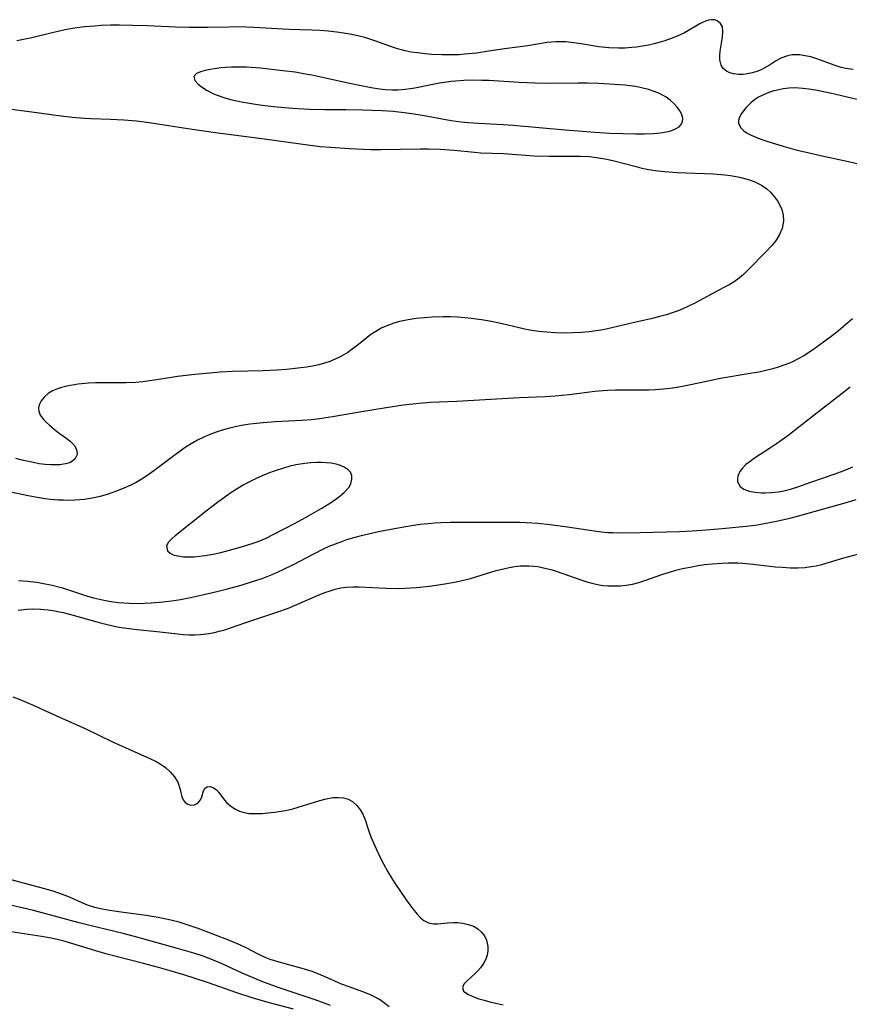
# Model space of a CAD drawing. Units: inches. Extents: x 2033633 to 2038591, y 226592 to 232068.
# Drawn here: x 2037212 to 2037307, y 227508 to 227621 of the extents above; entities that cross this region are included whole.
import ezdxf

# ---------------------------------------------------------------- set-up
doc = ezdxf.new("R2010")
doc.units = ezdxf.units.IN
doc.header["$MEASUREMENT"] = 0
doc.layers.add('c_07_T13S_R18E', color=50, linetype='Continuous')

msp = doc.modelspace()

# ---------------------------------------------------------------- linework, layer by layer
at = {"layer": 'c_07_T13S_R18E'}
for points in [[(2037307.57, 227615.64, 932), (2037306.74, 227615.77, 932), (2037306.22, 227615.9, 932), (2037305.41, 227616.16, 932), (2037303.96, 227616.7, 932), (2037303.31, 227616.92, 932), (2037302.72, 227617.09, 932), (2037302.09, 227617.24, 932), (2037301.46, 227617.33, 932), (2037300.85, 227617.35, 932), (2037300.57, 227617.33, 932), (2037300.22, 227617.27, 932), (2037299.82, 227617.15, 932), (2037299.23, 227616.9, 932), (2037298.67, 227616.6, 932), (2037297.98, 227616.17, 932), (2037297.29, 227615.76, 932), (2037297.03, 227615.63, 932), (2037296.54, 227615.43, 932), (2037296.01, 227615.26, 932), (2037295.48, 227615.15, 932), (2037294.95, 227615.08, 932), (2037294.48, 227615.07, 932), (2037293.86, 227615.14, 932), (2037293.43, 227615.27, 932), (2037293.05, 227615.47, 932), (2037292.69, 227615.77, 932), (2037292.46, 227616.14, 932), (2037292.3, 227616.76, 932), (2037292.29, 227617.25, 932), (2037292.33, 227617.77, 932), (2037292.59, 227619.38, 932), (2037292.64, 227620, 932), (2037292.58, 227620.53, 932), (2037292.35, 227620.95, 932), (2037291.97, 227621.24, 932), (2037291.67, 227621.34, 932), (2037291.34, 227621.37, 932), (2037291, 227621.31, 932), (2037290.65, 227621.2, 932), (2037290.3, 227621.04, 932), (2037289.93, 227620.84, 932), (2037288.71, 227620.12, 932), (2037288.22, 227619.86, 932), (2037287.4, 227619.48, 932), (2037286.7, 227619.2, 932), (2037285.97, 227618.95, 932), (2037285.46, 227618.79, 932), (2037284.77, 227618.59, 932), (2037284.1, 227618.44, 932), (2037283.43, 227618.32, 932), (2037282.75, 227618.22, 932), (2037282.19, 227618.17, 932), (2037281.44, 227618.12, 932), (2037280.68, 227618.11, 932), (2037279.54, 227618.15, 932), (2037278.4, 227618.27, 932), (2037276.4, 227618.6, 932), (2037275.55, 227618.72, 932), (2037274.61, 227618.81, 932), (2037274.04, 227618.83, 932), (2037273.48, 227618.82, 932), (2037272.98, 227618.79, 932), (2037272.47, 227618.74, 932), (2037270.28, 227618.38, 932), (2037267.57, 227618.02, 932), (2037265.78, 227617.74, 932), (2037264.38, 227617.54, 932), (2037263, 227617.4, 932), (2037262.39, 227617.35, 932), (2037261.42, 227617.32, 932), (2037260.41, 227617.32, 932), (2037259.26, 227617.38, 932), (2037258.48, 227617.45, 932), (2037257.61, 227617.55, 932), (2037256.89, 227617.66, 932), (2037256.18, 227617.81, 932), (2037255.6, 227617.95, 932), (2037255.09, 227618.11, 932), (2037254.31, 227618.37, 932), (2037252.71, 227618.96, 932), (2037251.58, 227619.31, 932), (2037250.9, 227619.48, 932), (2037250.06, 227619.66, 932), (2037249.37, 227619.79, 932), (2037248.35, 227619.94, 932), (2037247.35, 227620.05, 932), (2037246.41, 227620.12, 932), (2037245.47, 227620.16, 932), (2037242.89, 227620.24, 932), (2037238.84, 227620.48, 932), (2037237.93, 227620.51, 932), (2037236.91, 227620.53, 932), (2037235.97, 227620.52, 932), (2037233.55, 227620.47, 932), (2037231.41, 227620.47, 932), (2037229.86, 227620.52, 932), (2037226.58, 227620.67, 932), (2037224.9, 227620.72, 932), (2037223.41, 227620.74, 932), (2037222.38, 227620.73, 932), (2037221.32, 227620.69, 932), (2037220.59, 227620.64, 932), (2037219.41, 227620.53, 932), (2037218.01, 227620.34, 932), (2037217.19, 227620.19, 932), (2037215.7, 227619.86, 932), (2037213.37, 227619.28, 932), (2037211.64, 227618.94, 932)], [(2037308.84, 227612.03, 930), (2037304.95, 227612.93, 930), (2037303.25, 227613.28, 930), (2037302.52, 227613.4, 930), (2037301.8, 227613.49, 930), (2037300.95, 227613.54, 930), (2037300.26, 227613.53, 930), (2037299.57, 227613.44, 930), (2037298.89, 227613.3, 930), (2037298.5, 227613.19, 930), (2037297.92, 227613.01, 930), (2037297.36, 227612.79, 930), (2037296.73, 227612.47, 930), (2037296.26, 227612.17, 930), (2037295.84, 227611.84, 930), (2037295.31, 227611.31, 930), (2037295, 227610.93, 930), (2037294.75, 227610.56, 930), (2037294.51, 227610.09, 930), (2037294.44, 227609.79, 930), (2037294.45, 227609.5, 930), (2037294.54, 227609.22, 930), (2037294.71, 227608.96, 930), (2037295.04, 227608.63, 930), (2037295.42, 227608.37, 930), (2037295.87, 227608.12, 930), (2037296.7, 227607.76, 930), (2037297.78, 227607.38, 930), (2037299.54, 227606.86, 930), (2037301.18, 227606.42, 930), (2037302.37, 227606.13, 930), (2037303.83, 227605.79, 930), (2037307.05, 227605.11, 930), (2037308.83, 227604.68, 930)], [(2037210.43, 227611.17, 932), (2037213.38, 227610.8, 932), (2037216.41, 227610.38, 932), (2037217.99, 227610.19, 932), (2037219.42, 227610.08, 932), (2037220.13, 227610.04, 932), (2037222.4, 227609.96, 932), (2037223.91, 227609.89, 932), (2037225.38, 227609.77, 932), (2037226.83, 227609.58, 932), (2037231.75, 227608.82, 932), (2037234.42, 227608.43, 932), (2037239.75, 227607.73, 932), (2037245.04, 227607, 932), (2037246.43, 227606.84, 932), (2037247.63, 227606.73, 932), (2037249.82, 227606.58, 932), (2037251.43, 227606.51, 932), (2037252.24, 227606.49, 932), (2037253.4, 227606.49, 932), (2037257.92, 227606.55, 932), (2037258.86, 227606.54, 932), (2037260.19, 227606.51, 932), (2037261.8, 227606.41, 932), (2037264.13, 227606.17, 932), (2037264.87, 227606.11, 932), (2037267.49, 227606.01, 932), (2037270.98, 227605.77, 932), (2037272.68, 227605.71, 932), (2037273.39, 227605.7, 932), (2037275.54, 227605.73, 932), (2037276.31, 227605.72, 932), (2037277.33, 227605.66, 932), (2037278.15, 227605.57, 932), (2037279.34, 227605.36, 932), (2037280.17, 227605.18, 932), (2037282.53, 227604.55, 932), (2037283.34, 227604.35, 932), (2037284.14, 227604.19, 932), (2037284.93, 227604.07, 932), (2037285.96, 227603.94, 932), (2037287.38, 227603.84, 932), (2037291.58, 227603.7, 932), (2037292.86, 227603.59, 932), (2037293.52, 227603.5, 932), (2037294.53, 227603.32, 932), (2037295.57, 227603.05, 932), (2037296.3, 227602.78, 932), (2037297.09, 227602.38, 932), (2037297.67, 227601.96, 932), (2037298.11, 227601.57, 932), (2037298.5, 227601.14, 932), (2037298.9, 227600.6, 932), (2037299.22, 227600.02, 932), (2037299.39, 227599.61, 932), (2037299.56, 227598.94, 932), (2037299.6, 227598.26, 932), (2037299.46, 227597.43, 932), (2037299.11, 227596.64, 932), (2037298.68, 227595.98, 932), (2037298.21, 227595.41, 932), (2037297.69, 227594.86, 932), (2037295.48, 227592.6, 932), (2037295.05, 227592.18, 932), (2037294.51, 227591.73, 932), (2037293.92, 227591.31, 932), (2037293.35, 227590.96, 932), (2037292.75, 227590.63, 932), (2037289.41, 227588.85, 932), (2037288.53, 227588.42, 932), (2037288.14, 227588.24, 932), (2037287.5, 227587.98, 932), (2037286.84, 227587.74, 932), (2037286.17, 227587.53, 932), (2037285.41, 227587.31, 932), (2037284.39, 227587.05, 932), (2037282.51, 227586.63, 932), (2037279.92, 227586.01, 932), (2037278.89, 227585.79, 932), (2037278.1, 227585.66, 932), (2037277.31, 227585.56, 932), (2037276.41, 227585.47, 932), (2037275.42, 227585.43, 932), (2037274.53, 227585.42, 932), (2037273.44, 227585.45, 932), (2037272.39, 227585.52, 932), (2037271.54, 227585.6, 932), (2037270.71, 227585.72, 932), (2037270.09, 227585.84, 932), (2037269.27, 227586.02, 932), (2037267.33, 227586.48, 932), (2037266.08, 227586.75, 932), (2037264.95, 227586.94, 932), (2037263.44, 227587.13, 932), (2037262.2, 227587.23, 932), (2037261.38, 227587.27, 932), (2037260.54, 227587.27, 932), (2037259.3, 227587.24, 932), (2037258.42, 227587.18, 932), (2037257.46, 227587.08, 932), (2037256.54, 227586.95, 932), (2037255.55, 227586.74, 932), (2037254.89, 227586.55, 932), (2037254.09, 227586.26, 932), (2037253.44, 227585.97, 932), (2037252.82, 227585.62, 932), (2037252.26, 227585.24, 932), (2037251.84, 227584.93, 932), (2037250.63, 227583.96, 932), (2037250.13, 227583.57, 932), (2037249.61, 227583.21, 932), (2037249.08, 227582.88, 932), (2037248.75, 227582.7, 932), (2037248.16, 227582.41, 932), (2037247.55, 227582.16, 932), (2037246.92, 227581.95, 932), (2037246.3, 227581.78, 932), (2037245.56, 227581.62, 932), (2037244.89, 227581.51, 932), (2037244.21, 227581.42, 932), (2037242.56, 227581.25, 932), (2037241.48, 227581.17, 932), (2037239.89, 227581.1, 932), (2037236.38, 227581.01, 932), (2037234.95, 227580.93, 932), (2037233.77, 227580.84, 932), (2037232.07, 227580.67, 932), (2037230.06, 227580.43, 932), (2037228.41, 227580.19, 932), (2037226.09, 227579.84, 932), (2037225.3, 227579.76, 932), (2037224.18, 227579.71, 932), (2037221.54, 227579.73, 932), (2037220.7, 227579.71, 932), (2037219.86, 227579.67, 932), (2037218.69, 227579.55, 932), (2037218.03, 227579.46, 932), (2037217.39, 227579.33, 932), (2037216.78, 227579.18, 932), (2037216.3, 227579.02, 932), (2037215.74, 227578.78, 932), (2037215.24, 227578.5, 932), (2037214.76, 227578.08, 932), (2037214.43, 227577.65, 932), (2037214.22, 227577.2, 932), (2037214.14, 227576.85, 932), (2037214.15, 227576.45, 932), (2037214.33, 227576.01, 932), (2037214.73, 227575.48, 932), (2037215.03, 227575.16, 932), (2037215.37, 227574.85, 932), (2037215.92, 227574.38, 932), (2037216.51, 227573.93, 932), (2037217.28, 227573.39, 932), (2037217.76, 227573.02, 932), (2037218.28, 227572.48, 932), (2037218.53, 227571.93, 932), (2037218.55, 227571.48, 932), (2037218.3, 227570.94, 932), (2037217.8, 227570.59, 932), (2037217.23, 227570.41, 932), (2037216.57, 227570.31, 932), (2037216.19, 227570.29, 932), (2037215.56, 227570.3, 932), (2037214.9, 227570.35, 932), (2037214.22, 227570.44, 932), (2037213.57, 227570.56, 932), (2037212.4, 227570.82, 932), (2037211.54, 227571.03, 932)], [(2037307.51, 227587.07, 930), (2037305.9, 227585.68, 930), (2037305.37, 227585.25, 930), (2037304.2, 227584.36, 930), (2037302.94, 227583.46, 930), (2037301.91, 227582.81, 930), (2037301.34, 227582.49, 930), (2037300.61, 227582.13, 930), (2037300.27, 227581.98, 930), (2037299.63, 227581.73, 930), (2037299, 227581.51, 930), (2037298.36, 227581.33, 930), (2037297.4, 227581.09, 930), (2037296.75, 227580.95, 930), (2037295.78, 227580.77, 930), (2037292.15, 227580.16, 930), (2037291.5, 227580.03, 930), (2037288.19, 227579.33, 930), (2037287.4, 227579.19, 930), (2037286.61, 227579.08, 930), (2037285.82, 227578.99, 930), (2037284.91, 227578.91, 930), (2037284.19, 227578.88, 930), (2037282.76, 227578.86, 930), (2037280.31, 227578.86, 930), (2037279.44, 227578.83, 930), (2037278.92, 227578.79, 930), (2037277.95, 227578.7, 930), (2037275.02, 227578.34, 930), (2037273.39, 227578.18, 930), (2037272.24, 227578.11, 930), (2037269.32, 227577.99, 930), (2037262.1, 227577.58, 930), (2037259.11, 227577.44, 930), (2037257.81, 227577.35, 930), (2037255.98, 227577.14, 930), (2037253.79, 227576.82, 930), (2037251.2, 227576.4, 930), (2037247.87, 227575.8, 930), (2037246.36, 227575.57, 930), (2037245.43, 227575.47, 930), (2037244.33, 227575.38, 930), (2037241.29, 227575.22, 930), (2037239.89, 227575.13, 930), (2037238.38, 227574.98, 930), (2037237.43, 227574.83, 930), (2037236.69, 227574.68, 930), (2037235.92, 227574.49, 930), (2037235.2, 227574.28, 930), (2037234.49, 227574.05, 930), (2037233.7, 227573.75, 930), (2037233.03, 227573.46, 930), (2037232.38, 227573.14, 930), (2037231.65, 227572.72, 930), (2037231.07, 227572.36, 930), (2037230.52, 227571.97, 930), (2037229.65, 227571.34, 930), (2037227.34, 227569.6, 930), (2037226.57, 227569.06, 930), (2037225.92, 227568.64, 930), (2037225.25, 227568.26, 930), (2037224.71, 227567.98, 930), (2037223.85, 227567.58, 930), (2037222.96, 227567.24, 930), (2037222.12, 227566.95, 930), (2037221.21, 227566.69, 930), (2037220.3, 227566.48, 930), (2037219.38, 227566.33, 930), (2037218.85, 227566.28, 930), (2037218.31, 227566.24, 930), (2037217.53, 227566.23, 930), (2037216.99, 227566.24, 930), (2037216.44, 227566.26, 930), (2037215.52, 227566.34, 930), (2037214.86, 227566.42, 930), (2037214.2, 227566.51, 930), (2037212.95, 227566.74, 930), (2037210.03, 227567.36, 930)], [(2037307.26, 227579.21, 928), (2037306.34, 227578.47, 928), (2037303.12, 227575.99, 928), (2037300.83, 227574.21, 928), (2037300.08, 227573.65, 928), (2037298.78, 227572.72, 928), (2037298.09, 227572.25, 928), (2037296.27, 227571.06, 928), (2037295.76, 227570.7, 928), (2037295.29, 227570.33, 928), (2037294.9, 227569.94, 928), (2037294.6, 227569.56, 928), (2037294.37, 227569.02, 928), (2037294.32, 227568.69, 928), (2037294.33, 227568.37, 928), (2037294.62, 227567.82, 928), (2037295.03, 227567.52, 928), (2037295.67, 227567.29, 928), (2037296.33, 227567.16, 928), (2037297.06, 227567.1, 928), (2037297.45, 227567.1, 928), (2037298.23, 227567.12, 928), (2037299.03, 227567.21, 928), (2037299.84, 227567.36, 928), (2037300.4, 227567.5, 928), (2037301.25, 227567.77, 928), (2037302.74, 227568.3, 928), (2037305.52, 227569.27, 928), (2037306.75, 227569.73, 928), (2037307.55, 227570.08, 928)], [(2037211.84, 227557.04, 930), (2037212.86, 227556.96, 930), (2037213.95, 227556.83, 930), (2037214.52, 227556.74, 930), (2037215.7, 227556.49, 930), (2037216.88, 227556.18, 930), (2037219.73, 227555.24, 930), (2037220.42, 227555.05, 930), (2037221.12, 227554.88, 930), (2037221.83, 227554.73, 930), (2037222.47, 227554.62, 930), (2037223.29, 227554.51, 930), (2037224.51, 227554.42, 930), (2037225.42, 227554.4, 930), (2037226.28, 227554.42, 930), (2037227.05, 227554.47, 930), (2037228.41, 227554.59, 930), (2037229.69, 227554.75, 930), (2037230.43, 227554.87, 930), (2037231.56, 227555.08, 930), (2037232.95, 227555.38, 930), (2037234.43, 227555.73, 930), (2037235.82, 227556.08, 930), (2037237.39, 227556.51, 930), (2037238.69, 227556.91, 930), (2037239.77, 227557.28, 930), (2037240.95, 227557.73, 930), (2037241.62, 227558.02, 930), (2037242.29, 227558.32, 930), (2037243.32, 227558.83, 930), (2037245.72, 227560.11, 930), (2037246.82, 227560.66, 930), (2037247.49, 227560.96, 930), (2037248.2, 227561.26, 930), (2037248.91, 227561.53, 930), (2037249.49, 227561.73, 930), (2037250.44, 227562.01, 930), (2037251.32, 227562.25, 930), (2037253.12, 227562.66, 930), (2037255.39, 227563.09, 930), (2037257.13, 227563.38, 930), (2037257.91, 227563.49, 930), (2037258.84, 227563.59, 930), (2037259.56, 227563.65, 930), (2037260.28, 227563.68, 930), (2037261.41, 227563.72, 930), (2037267.83, 227563.74, 930), (2037269.34, 227563.72, 930), (2037270.09, 227563.69, 930), (2037271.41, 227563.61, 930), (2037272.81, 227563.46, 930), (2037274.82, 227563.19, 930), (2037277.86, 227562.73, 930), (2037278.72, 227562.63, 930), (2037279.44, 227562.56, 930), (2037280, 227562.53, 930), (2037281.14, 227562.52, 930), (2037283.17, 227562.55, 930), (2037287.67, 227562.67, 930), (2037289.11, 227562.73, 930), (2037290.73, 227562.84, 930), (2037292.56, 227562.99, 930), (2037295.33, 227563.27, 930), (2037296.63, 227563.44, 930), (2037297.39, 227563.56, 930), (2037298.8, 227563.83, 930), (2037300.31, 227564.18, 930), (2037301.2, 227564.42, 930), (2037306.94, 227566.01, 930), (2037307.94, 227566.32, 930)], [(2037211.8, 227553.65, 932), (2037212.77, 227553.74, 932), (2037213.44, 227553.77, 932), (2037214.37, 227553.75, 932), (2037215.23, 227553.67, 932), (2037215.79, 227553.58, 932), (2037216.35, 227553.48, 932), (2037216.95, 227553.35, 932), (2037218.1, 227553.05, 932), (2037221.08, 227552.22, 932), (2037221.99, 227551.98, 932), (2037223.16, 227551.74, 932), (2037223.93, 227551.62, 932), (2037225.43, 227551.43, 932), (2037227.69, 227551.19, 932), (2037230.1, 227550.91, 932), (2037230.77, 227550.85, 932), (2037231.43, 227550.82, 932), (2037232.07, 227550.82, 932), (2037232.71, 227550.85, 932), (2037233.67, 227550.96, 932), (2037234.3, 227551.08, 932), (2037234.84, 227551.21, 932), (2037235.37, 227551.36, 932), (2037237.79, 227552.19, 932), (2037241.57, 227553.44, 932), (2037242.68, 227553.84, 932), (2037243.75, 227554.27, 932), (2037246.13, 227555.33, 932), (2037246.98, 227555.66, 932), (2037247.48, 227555.83, 932), (2037248.17, 227556.03, 932), (2037248.82, 227556.18, 932), (2037249.48, 227556.28, 932), (2037250.18, 227556.32, 932), (2037250.89, 227556.32, 932), (2037254.01, 227556.15, 932), (2037255.42, 227556.14, 932), (2037256.84, 227556.19, 932), (2037257.49, 227556.24, 932), (2037258.98, 227556.39, 932), (2037260.76, 227556.65, 932), (2037262.04, 227556.89, 932), (2037262.71, 227557.04, 932), (2037263.68, 227557.28, 932), (2037264.31, 227557.45, 932), (2037266.62, 227558.17, 932), (2037267.47, 227558.39, 932), (2037268.14, 227558.54, 932), (2037268.76, 227558.64, 932), (2037269.37, 227558.71, 932), (2037269.88, 227558.74, 932), (2037270.39, 227558.74, 932), (2037270.9, 227558.7, 932), (2037271.4, 227558.64, 932), (2037272.23, 227558.47, 932), (2037273.05, 227558.25, 932), (2037273.52, 227558.1, 932), (2037276.47, 227557.06, 932), (2037277.04, 227556.89, 932), (2037277.61, 227556.73, 932), (2037278.46, 227556.56, 932), (2037278.95, 227556.48, 932), (2037279.44, 227556.43, 932), (2037280.21, 227556.41, 932), (2037280.88, 227556.43, 932), (2037281.54, 227556.5, 932), (2037282.28, 227556.63, 932), (2037282.99, 227556.81, 932), (2037283.7, 227557.03, 932), (2037285.76, 227557.77, 932), (2037286.5, 227558, 932), (2037287.26, 227558.21, 932), (2037288.02, 227558.4, 932), (2037289.08, 227558.62, 932), (2037289.81, 227558.75, 932), (2037290.55, 227558.86, 932), (2037291.42, 227558.96, 932), (2037292.52, 227559.04, 932), (2037293.26, 227559.06, 932), (2037294.39, 227559.05, 932), (2037294.92, 227559.02, 932), (2037296.06, 227558.92, 932), (2037298.69, 227558.62, 932), (2037299.44, 227558.55, 932), (2037300.41, 227558.49, 932), (2037301.27, 227558.49, 932), (2037302.03, 227558.54, 932), (2037302.78, 227558.64, 932), (2037303.33, 227558.74, 932), (2037303.98, 227558.89, 932), (2037306.52, 227559.64, 932), (2037309.37, 227560.41, 932)], [(2037211.18, 227543.7, 934), (2037211.99, 227543.4, 934), (2037213.45, 227542.78, 934), (2037216.53, 227541.36, 934), (2037219.47, 227540.06, 934), (2037222.61, 227538.54, 934), (2037226.98, 227536.57, 934), (2037227.61, 227536.26, 934), (2037228.08, 227536, 934), (2037228.7, 227535.57, 934), (2037229.24, 227535.1, 934), (2037229.74, 227534.51, 934), (2037230.11, 227533.9, 934), (2037230.24, 227533.56, 934), (2037230.37, 227533.08, 934), (2037230.58, 227532.22, 934), (2037230.74, 227531.87, 934), (2037230.97, 227531.58, 934), (2037231.27, 227531.38, 934), (2037231.61, 227531.27, 934), (2037232.04, 227531.31, 934), (2037232.39, 227531.48, 934), (2037232.72, 227531.88, 934), (2037232.87, 227532.22, 934), (2037233.06, 227532.91, 934), (2037233.21, 227533.18, 934), (2037233.49, 227533.37, 934), (2037233.87, 227533.39, 934), (2037234.21, 227533.27, 934), (2037234.51, 227533.06, 934), (2037234.81, 227532.73, 934), (2037235.48, 227531.85, 934), (2037235.71, 227531.59, 934), (2037236.18, 227531.17, 934), (2037236.73, 227530.82, 934), (2037237.2, 227530.59, 934), (2037237.72, 227530.43, 934), (2037238.3, 227530.33, 934), (2037238.91, 227530.3, 934), (2037239.84, 227530.33, 934), (2037240.45, 227530.38, 934), (2037241.19, 227530.47, 934), (2037242.46, 227530.67, 934), (2037243.3, 227530.85, 934), (2037243.93, 227531.02, 934), (2037246.41, 227531.81, 934), (2037247.12, 227531.99, 934), (2037247.92, 227532.13, 934), (2037248.53, 227532.16, 934), (2037249.11, 227532.11, 934), (2037249.66, 227531.94, 934), (2037250.15, 227531.68, 934), (2037250.66, 227531.24, 934), (2037251.08, 227530.7, 934), (2037251.33, 227530.24, 934), (2037251.6, 227529.59, 934), (2037252.04, 227528.27, 934), (2037252.27, 227527.64, 934), (2037252.7, 227526.61, 934), (2037253.33, 227525.26, 934), (2037253.71, 227524.52, 934), (2037254.21, 227523.62, 934), (2037254.62, 227522.93, 934), (2037255.04, 227522.25, 934), (2037255.41, 227521.7, 934), (2037256.38, 227520.31, 934), (2037257.06, 227519.38, 934), (2037257.57, 227518.75, 934), (2037257.95, 227518.36, 934), (2037258.35, 227518.04, 934), (2037258.88, 227517.76, 934), (2037259.43, 227517.66, 934), (2037259.9, 227517.65, 934), (2037261.04, 227517.76, 934), (2037261.72, 227517.8, 934), (2037262.2, 227517.79, 934), (2037262.82, 227517.73, 934), (2037263.41, 227517.59, 934), (2037264.02, 227517.37, 934), (2037264.53, 227517.08, 934), (2037264.96, 227516.7, 934), (2037265.28, 227516.27, 934), (2037265.51, 227515.78, 934), (2037265.61, 227515.42, 934), (2037265.66, 227515.06, 934), (2037265.67, 227514.56, 934), (2037265.6, 227514.07, 934), (2037265.45, 227513.61, 934), (2037265.18, 227513.09, 934), (2037264.83, 227512.6, 934), (2037264.54, 227512.28, 934), (2037264.25, 227511.98, 934), (2037263.25, 227511.06, 934), (2037262.94, 227510.72, 934), (2037262.77, 227510.36, 934), (2037262.9, 227509.95, 934), (2037263.4, 227509.58, 934), (2037263.96, 227509.32, 934), (2037264.64, 227509.07, 934), (2037265.25, 227508.89, 934), (2037265.91, 227508.71, 934), (2037266.73, 227508.52, 934), (2037267.42, 227508.38, 934)], [(2037254.34, 227508.12, 934), (2037253.87, 227508.53, 934), (2037253.25, 227508.96, 934), (2037252.59, 227509.33, 934), (2037252.2, 227509.53, 934), (2037251.34, 227509.87, 934), (2037249.77, 227510.41, 934), (2037248.88, 227510.75, 934), (2037247, 227511.59, 934), (2037245.65, 227512.14, 934), (2037245.03, 227512.35, 934), (2037244.39, 227512.54, 934), (2037241.73, 227513.24, 934), (2037240.72, 227513.57, 934), (2037240.14, 227513.8, 934), (2037239.42, 227514.15, 934), (2037238.01, 227514.87, 934), (2037237.3, 227515.21, 934), (2037236.05, 227515.75, 934), (2037232.44, 227517.13, 934), (2037230.83, 227517.67, 934), (2037230.26, 227517.84, 934), (2037229.31, 227518.09, 934), (2037227.87, 227518.4, 934), (2037226.48, 227518.63, 934), (2037223.6, 227518.98, 934), (2037222.28, 227519.17, 934), (2037221.42, 227519.34, 934), (2037220.59, 227519.54, 934), (2037219.76, 227519.81, 934), (2037219.15, 227520.06, 934), (2037217.94, 227520.61, 934), (2037217.31, 227520.87, 934), (2037216.78, 227521.07, 934), (2037215.8, 227521.4, 934), (2037214.28, 227521.84, 934), (2037212.41, 227522.32, 934), (2037210.89, 227522.73, 934)], [(2037247.64, 227508.3, 932), (2037247.02, 227508.53, 932), (2037245.88, 227508.94, 932), (2037241.73, 227510.33, 932), (2037239.76, 227511.05, 932), (2037238.67, 227511.49, 932), (2037237.5, 227511.99, 932), (2037235.19, 227513.05, 932), (2037234.29, 227513.45, 932), (2037233.02, 227513.93, 932), (2037231.93, 227514.29, 932), (2037230.06, 227514.83, 932), (2037225.4, 227516.12, 932), (2037223.84, 227516.53, 932), (2037220, 227517.46, 932), (2037218.78, 227517.76, 932), (2037213.57, 227519.19, 932), (2037209.58, 227520.12, 932)], [(2037243.39, 227507.87, 930), (2037240.47, 227508.63, 930), (2037238.65, 227509.15, 930), (2037236.87, 227509.73, 930), (2037233.52, 227510.92, 930), (2037230.81, 227511.8, 930), (2037229.25, 227512.26, 930), (2037227.91, 227512.64, 930), (2037226.17, 227513.11, 930), (2037223.05, 227513.9, 930), (2037221.87, 227514.23, 930), (2037220.71, 227514.56, 930), (2037217.17, 227515.63, 930), (2037216.27, 227515.86, 930), (2037215.37, 227516.04, 930), (2037214.47, 227516.2, 930), (2037208.95, 227517.04, 930)]]:
    msp.add_polyline3d(points, dxfattribs=at)
for points in [[(2037287.21, 227608.83, 930), (2037287.62, 227609.08, 930), (2037287.83, 227609.29, 930), (2037288.02, 227609.65, 930), (2037288.04, 227610.06, 930), (2037287.88, 227610.58, 930), (2037287.69, 227610.93, 930), (2037287.45, 227611.28, 930), (2037287.02, 227611.77, 930), (2037286.6, 227612.15, 930), (2037286.12, 227612.49, 930), (2037285.37, 227612.89, 930), (2037284.76, 227613.15, 930), (2037284.12, 227613.36, 930), (2037283.29, 227613.57, 930), (2037282.61, 227613.7, 930), (2037281.41, 227613.85, 930), (2037279.62, 227613.99, 930), (2037278.41, 227614.05, 930), (2037277.06, 227614.1, 930), (2037276.01, 227614.1, 930), (2037272.83, 227614.05, 930), (2037271.1, 227614.07, 930), (2037269.28, 227614.16, 930), (2037265.8, 227614.38, 930), (2037264.99, 227614.41, 930), (2037263.91, 227614.42, 930), (2037262.94, 227614.39, 930), (2037261.98, 227614.33, 930), (2037261.46, 227614.27, 930), (2037260.12, 227614.07, 930), (2037257.3, 227613.52, 930), (2037256.75, 227613.43, 930), (2037256.19, 227613.35, 930), (2037255.39, 227613.29, 930), (2037254.66, 227613.28, 930), (2037253.95, 227613.32, 930), (2037253.25, 227613.4, 930), (2037252.28, 227613.56, 930), (2037249.98, 227614.01, 930), (2037245.47, 227614.99, 930), (2037244.52, 227615.17, 930), (2037243.56, 227615.33, 930), (2037242.16, 227615.52, 930), (2037239.59, 227615.79, 930), (2037238, 227615.91, 930), (2037237.14, 227615.94, 930), (2037236.25, 227615.93, 930), (2037235.66, 227615.9, 930), (2037235.08, 227615.85, 930), (2037234.32, 227615.75, 930), (2037233.82, 227615.66, 930), (2037233.24, 227615.53, 930), (2037232.73, 227615.38, 930), (2037232.26, 227615.18, 930), (2037231.95, 227614.86, 930), (2037232.05, 227614.38, 930), (2037232.46, 227613.96, 930), (2037232.94, 227613.59, 930), (2037233.49, 227613.24, 930), (2037234.11, 227612.91, 930), (2037234.62, 227612.7, 930), (2037235.37, 227612.44, 930), (2037236.17, 227612.22, 930), (2037237.41, 227611.95, 930), (2037238.81, 227611.7, 930), (2037239.52, 227611.59, 930), (2037241.09, 227611.4, 930), (2037243.27, 227611.23, 930), (2037245.23, 227611.12, 930), (2037246.92, 227611.07, 930), (2037249.37, 227611.08, 930), (2037251.35, 227611.04, 930), (2037253.54, 227610.94, 930), (2037254.82, 227610.86, 930), (2037256.07, 227610.72, 930), (2037256.94, 227610.61, 930), (2037258.37, 227610.38, 930), (2037261.47, 227609.8, 930), (2037262.61, 227609.65, 930), (2037263.45, 227609.56, 930), (2037264.59, 227609.48, 930), (2037267.43, 227609.35, 930), (2037268.59, 227609.27, 930), (2037274.56, 227608.74, 930), (2037277.99, 227608.47, 930), (2037279.63, 227608.37, 930), (2037281.17, 227608.3, 930), (2037282.66, 227608.26, 930), (2037283.61, 227608.26, 930), (2037284.64, 227608.3, 930), (2037285.5, 227608.38, 930), (2037285.93, 227608.45, 930), (2037286.35, 227608.53, 930), (2037286.8, 227608.67, 930)], [(2037246.62, 227565.32, 928), (2037247.74, 227566.02, 928), (2037248.56, 227566.59, 928), (2037249.2, 227567.12, 928), (2037249.76, 227567.76, 928), (2037249.97, 227568.18, 928), (2037250.08, 227568.68, 928), (2037250.06, 227569.1, 928), (2037249.91, 227569.48, 928), (2037249.62, 227569.79, 928), (2037249.11, 227570.09, 928), (2037248.77, 227570.23, 928), (2037248.26, 227570.37, 928), (2037247.7, 227570.48, 928), (2037247.11, 227570.54, 928), (2037246.56, 227570.57, 928), (2037246.06, 227570.57, 928), (2037245.38, 227570.53, 928), (2037244.7, 227570.47, 928), (2037243.66, 227570.3, 928), (2037242.86, 227570.12, 928), (2037242.34, 227569.98, 928), (2037241.17, 227569.59, 928), (2037240.53, 227569.35, 928), (2037239.78, 227569.04, 928), (2037239.03, 227568.7, 928), (2037238.25, 227568.31, 928), (2037237.54, 227567.93, 928), (2037236.92, 227567.56, 928), (2037236.07, 227567, 928), (2037234.68, 227565.99, 928), (2037233.37, 227565, 928), (2037229.8, 227562.16, 928), (2037229.46, 227561.87, 928), (2037229.04, 227561.43, 928), (2037228.81, 227561.02, 928), (2037228.93, 227560.43, 928), (2037229.22, 227560.17, 928), (2037229.56, 227560, 928), (2037230.11, 227559.85, 928), (2037230.77, 227559.76, 928), (2037231.34, 227559.74, 928), (2037231.97, 227559.76, 928), (2037232.63, 227559.82, 928), (2037233.47, 227559.93, 928), (2037234.16, 227560.05, 928), (2037235.05, 227560.25, 928), (2037236.02, 227560.5, 928), (2037237.42, 227560.89, 928), (2037238.77, 227561.33, 928), (2037239.32, 227561.53, 928), (2037240.24, 227561.91, 928), (2037241.05, 227562.3, 928), (2037243.56, 227563.6, 928), (2037244.77, 227564.25, 928)]]:
    msp.add_polyline3d(points, close=True, dxfattribs=at)

doc.saveas('drawing.dxf')
